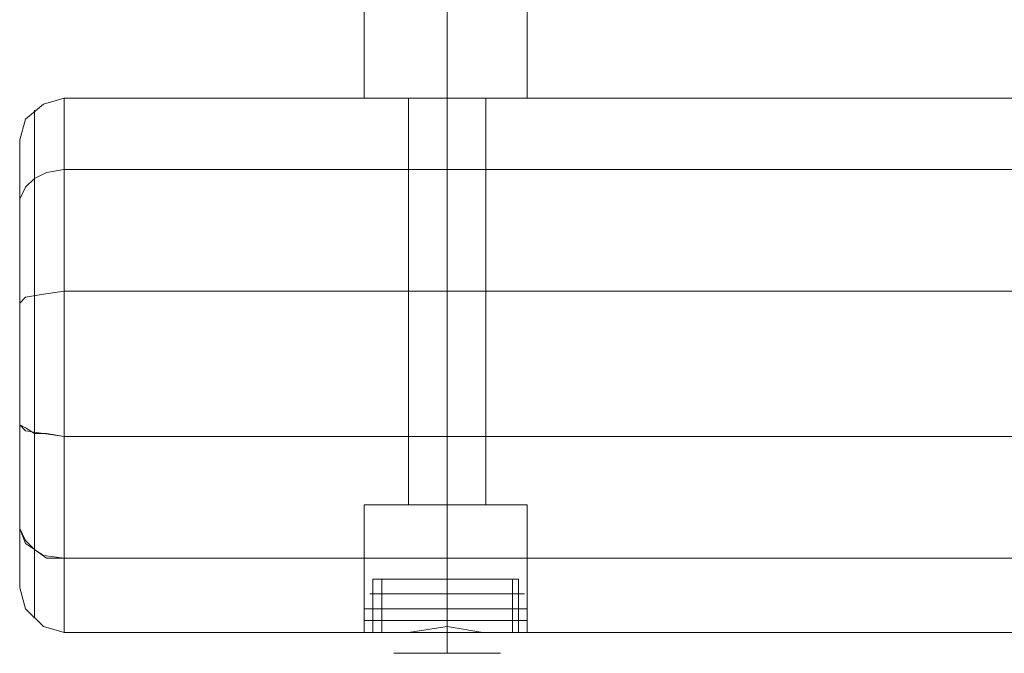
# Model space of a CAD drawing. Units: millimetres. Extents: x 1 to 7933, y -3223 to 3451.
# Drawn here: x 3981 to 4212, y -1105 to -956 of the extents above; entities that cross this region are included whole.
import ezdxf

# ---------------------------------------------------------------- set-up
doc = ezdxf.new("R2010")
doc.units = ezdxf.units.MM
for name, color, linetype, lineweight in [('befæstelse', 253, 'Continuous', 9), ('beslag', 7, 'Continuous', 9), ('robinia bjælke', 32, 'Continuous', 9)]:
    doc.layers.add(name, color=color, linetype=linetype, lineweight=lineweight)

msp = doc.modelspace()

# ---------------------------------------------------------------- linework, layer by layer
at = {"layer": 'befæstelse', "flags": 128}
msp.add_lwpolyline([(4097.14, -974.85), (4090.17, -974.85), (4081.1, -974.85), (4071.33, -974.85), (4064.35, -974.85), (4061.56, -974.85), (4064.35, -974.85), (4071.33, -974.85), (4081.1, -974.85), (4090.17, -974.85), (4097.14, -974.85), (4099.93, -974.85), (4099.93, -934.38), (4097.14, -934.38), (4090.17, -934.38), (4081.1, -934.38), (4071.33, -934.38), (4064.35, -934.38), (4061.56, -934.38), (4061.56, -974.85)], dxfattribs=at)
msp.add_lwpolyline([(4097.14, -974.85), (4090.17, -974.85), (4081.1, -974.85), (4071.33, -974.85), (4064.35, -974.85), (4061.56, -974.85), (4064.35, -974.85), (4071.33, -974.85), (4081.1, -974.85), (4090.17, -974.85), (4097.14, -974.85), (4099.93, -974.85), (4099.93, -934.38), (4097.14, -934.38), (4090.17, -934.38), (4081.1, -934.38), (4071.33, -934.38), (4064.35, -934.38), (4061.56, -934.38), (4061.56, -974.85)], dxfattribs=at)
msp.add_lwpolyline([(4081.1, -934.38), (4081.1, -974.85)], close=True, dxfattribs=at)
msp.add_lwpolyline([(4081.1, -934.38), (4081.1, -974.85)], close=True, dxfattribs=at)
at = {"layer": 'beslag', "flags": 128}
for points in [[(4095.75, -1100.42), (4089.47, -1100.42), (4081.1, -1100.42), (4072.03, -1100.42), (4066.45, -1100.42), (4063.66, -1100.42), (4063.66, -1087.86), (4066.45, -1087.86), (4072.03, -1087.86), (4081.1, -1087.86), (4089.47, -1087.86), (4095.75, -1087.86)], [(4095.75, -1100.42), (4089.47, -1100.42), (4081.1, -1100.42), (4072.03, -1100.42), (4066.45, -1100.42), (4063.66, -1100.42), (4063.66, -1087.86), (4066.45, -1087.86), (4072.03, -1087.86), (4081.1, -1087.86), (4089.47, -1087.86), (4095.75, -1087.86)], [(4094.35, -1100.42), (4088.77, -1100.42), (4081.1, -1100.42), (4073.42, -1100.42), (4067.84, -1100.42), (4065.75, -1100.42), (4065.75, -1087.86), (4067.84, -1087.86), (4073.42, -1087.86), (4081.1, -1087.86), (4088.77, -1087.86), (4094.35, -1087.86)], [(4094.35, -1100.42), (4088.77, -1100.42), (4081.1, -1100.42), (4073.42, -1100.42), (4067.84, -1100.42), (4065.75, -1100.42), (4065.75, -1087.86), (4067.84, -1087.86), (4073.42, -1087.86), (4081.1, -1087.86), (4088.77, -1087.86), (4094.35, -1087.86)], [(4066.45, -1087.86), (4072.03, -1087.86), (4081.1, -1087.86), (4089.47, -1087.86), (4095.75, -1087.86), (4097.84, -1087.86), (4097.84, -1100.42), (4095.75, -1100.42), (4089.47, -1100.42), (4081.1, -1100.42), (4072.03, -1100.42), (4066.45, -1100.42)], [(4066.45, -1087.86), (4072.03, -1087.86), (4081.1, -1087.86), (4089.47, -1087.86), (4095.75, -1087.86), (4097.84, -1087.86), (4097.84, -1100.42), (4095.75, -1100.42), (4089.47, -1100.42), (4081.1, -1100.42), (4072.03, -1100.42), (4066.45, -1100.42)], [(4067.84, -1087.86), (4073.42, -1087.86), (4081.1, -1087.86), (4088.77, -1087.86), (4094.35, -1087.86), (4096.44, -1087.86), (4096.44, -1100.42), (4094.35, -1100.42), (4088.77, -1100.42), (4081.1, -1100.42), (4073.42, -1100.42), (4067.84, -1100.42)], [(4067.84, -1087.86), (4073.42, -1087.86), (4081.1, -1087.86), (4088.77, -1087.86), (4094.35, -1087.86), (4096.44, -1087.86), (4096.44, -1100.42), (4094.35, -1100.42), (4088.77, -1100.42), (4081.1, -1100.42), (4073.42, -1100.42), (4067.84, -1100.42)], [(4096.44, -1091.35), (4090.17, -1091.35), (4081.1, -1091.35), (4072.03, -1091.35), (4065.05, -1091.35), (4062.96, -1091.35)], [(4096.44, -1091.35), (4090.17, -1091.35), (4081.1, -1091.35), (4072.03, -1091.35), (4065.05, -1091.35), (4062.96, -1091.35)], [(4065.05, -1091.35), (4072.03, -1091.35), (4081.1, -1091.35)], [(4065.05, -1091.35), (4072.03, -1091.35), (4081.1, -1091.35)], [(4081.1, -1091.35), (4090.17, -1091.35), (4096.44, -1091.35), (4099.24, -1091.35)], [(4081.1, -1091.35), (4090.17, -1091.35), (4096.44, -1091.35), (4099.24, -1091.35)], [(4081.1, -1094.84), (4089.47, -1094.84), (4095.75, -1094.84), (4097.84, -1094.84), (4090.17, -1094.84), (4081.1, -1094.84), (4071.33, -1094.84), (4064.35, -1094.84), (4061.56, -1094.84)], [(4081.1, -1094.84), (4089.47, -1094.84), (4095.75, -1094.84), (4097.84, -1094.84), (4090.17, -1094.84), (4081.1, -1094.84), (4071.33, -1094.84), (4064.35, -1094.84), (4061.56, -1094.84)], [(4064.35, -1094.84), (4071.33, -1094.84), (4081.1, -1094.84)], [(4064.35, -1094.84), (4071.33, -1094.84), (4081.1, -1094.84)], [(4081.1, -1094.84), (4090.17, -1094.84), (4097.84, -1094.84), (4099.93, -1094.84)], [(4081.1, -1094.84), (4089.47, -1094.84), (4095.75, -1094.84), (4097.84, -1094.84)], [(4081.1, -1094.84), (4090.17, -1094.84), (4097.84, -1094.84), (4099.93, -1094.84)], [(4081.1, -1094.84), (4089.47, -1094.84), (4095.75, -1094.84), (4097.84, -1094.84)], [(4081.1, -1097.63), (4089.47, -1097.63), (4095.75, -1097.63), (4097.84, -1097.63), (4090.17, -1097.63), (4081.1, -1097.63), (4071.33, -1097.63), (4064.35, -1097.63), (4061.56, -1097.63)], [(4081.1, -1097.63), (4089.47, -1097.63), (4095.75, -1097.63), (4097.84, -1097.63), (4090.17, -1097.63), (4081.1, -1097.63), (4071.33, -1097.63), (4064.35, -1097.63), (4061.56, -1097.63)], [(4064.35, -1097.63), (4071.33, -1097.63), (4081.1, -1097.63)], [(4064.35, -1097.63), (4071.33, -1097.63), (4081.1, -1097.63)], [(4081.1, -1097.63), (4090.17, -1097.63), (4097.84, -1097.63), (4099.93, -1097.63)], [(4081.1, -1097.63), (4089.47, -1097.63), (4095.75, -1097.63), (4097.84, -1097.63)], [(4081.1, -1097.63), (4090.17, -1097.63), (4097.84, -1097.63), (4099.93, -1097.63)], [(4081.1, -1097.63), (4089.47, -1097.63), (4095.75, -1097.63), (4097.84, -1097.63)], [(4099.24, -1100.42), (4091.56, -1100.42), (4081.1, -1100.42), (4070.63, -1100.42), (4062.96, -1100.42), (4060.17, -1100.42)], [(4099.24, -1100.42), (4091.56, -1100.42), (4081.1, -1100.42), (4070.63, -1100.42), (4062.96, -1100.42), (4060.17, -1100.42)], [(4062.96, -1100.42), (4070.63, -1100.42), (4081.1, -1100.42), (4091.56, -1100.42), (4099.24, -1100.42), (4102.03, -1100.42)], [(4062.96, -1100.42), (4070.63, -1100.42), (4081.1, -1100.42), (4091.56, -1100.42), (4099.24, -1100.42), (4102.03, -1100.42)], [(4081.1, -1100.42), (4081.1, -1103.21), (4081.1, -1105.3)], [(4081.1, -1100.42), (4081.1, -1103.21), (4081.1, -1105.3)], [(4089.47, -1105.3), (4081.1, -1105.3), (4072.03, -1105.3), (4068.54, -1105.3)], [(4089.47, -1105.3), (4081.1, -1105.3), (4072.03, -1105.3), (4068.54, -1105.3)], [(4072.03, -1105.3), (4081.1, -1105.3), (4089.47, -1105.3), (4093.65, -1105.3)], [(4072.03, -1105.3), (4081.1, -1105.3), (4089.47, -1105.3), (4093.65, -1105.3)]]:
    msp.add_lwpolyline(points, dxfattribs=at)
for points in [[(4081.1, -1087.86), (4081.1, -1100.42)], [(4081.1, -1087.86), (4081.1, -1100.42)], [(4081.1, -1087.86), (4081.1, -1100.42)], [(4081.1, -1087.86), (4081.1, -1100.42)], [(4064.35, -1091.35), (4062.96, -1091.35)], [(4064.35, -1091.35), (4062.96, -1091.35)], [(4063.66, -1091.35), (4066.45, -1091.35), (4072.03, -1091.35), (4081.1, -1091.35), (4089.47, -1091.35), (4095.75, -1091.35), (4089.47, -1091.35), (4081.1, -1091.35), (4072.03, -1091.35), (4066.45, -1091.35)], [(4063.66, -1091.35), (4066.45, -1091.35), (4072.03, -1091.35), (4081.1, -1091.35), (4089.47, -1091.35), (4095.75, -1091.35), (4089.47, -1091.35), (4081.1, -1091.35), (4072.03, -1091.35), (4066.45, -1091.35)], [(4065.75, -1091.35), (4064.35, -1091.35)], [(4065.75, -1091.35), (4064.35, -1091.35)], [(4081.1, -1091.35), (4072.03, -1091.35), (4066.45, -1091.35), (4072.03, -1091.35)], [(4081.1, -1091.35), (4072.03, -1091.35), (4066.45, -1091.35), (4072.03, -1091.35)], [(4069.93, -1091.35), (4067.84, -1091.35)], [(4069.93, -1091.35), (4067.84, -1091.35)], [(4097.84, -1091.35), (4095.75, -1091.35), (4089.47, -1091.35), (4081.1, -1091.35), (4089.47, -1091.35), (4095.75, -1091.35)], [(4097.84, -1091.35), (4095.75, -1091.35), (4089.47, -1091.35), (4081.1, -1091.35), (4089.47, -1091.35), (4095.75, -1091.35)], [(4093.65, -1091.35), (4092.26, -1091.35)], [(4093.65, -1091.35), (4092.26, -1091.35)], [(4097.14, -1091.35), (4095.75, -1091.35)], [(4097.14, -1091.35), (4095.75, -1091.35)], [(4098.54, -1091.35), (4097.84, -1091.35)], [(4098.54, -1091.35), (4097.84, -1091.35)], [(4064.35, -1094.84), (4061.56, -1094.84)], [(4064.35, -1094.84), (4061.56, -1094.84)], [(4063.66, -1094.84), (4066.45, -1094.84), (4072.03, -1094.84), (4081.1, -1094.84), (4089.47, -1094.84), (4095.75, -1094.84), (4089.47, -1094.84), (4081.1, -1094.84), (4072.03, -1094.84), (4066.45, -1094.84)], [(4065.75, -1094.84), (4063.66, -1094.84)], [(4063.66, -1094.84), (4066.45, -1094.84), (4072.03, -1094.84), (4081.1, -1094.84), (4089.47, -1094.84), (4095.75, -1094.84), (4089.47, -1094.84), (4081.1, -1094.84), (4072.03, -1094.84), (4066.45, -1094.84)], [(4065.75, -1094.84), (4063.66, -1094.84)], [(4081.1, -1094.84), (4072.03, -1094.84), (4066.45, -1094.84), (4072.03, -1094.84)], [(4081.1, -1094.84), (4072.03, -1094.84), (4066.45, -1094.84), (4072.03, -1094.84)], [(4070.63, -1094.84), (4067.14, -1094.84)], [(4070.63, -1094.84), (4067.14, -1094.84)], [(4094.35, -1094.84), (4090.86, -1094.84)], [(4094.35, -1094.84), (4090.86, -1094.84)], [(4098.54, -1094.84), (4095.75, -1094.84)], [(4098.54, -1094.84), (4095.75, -1094.84)], [(4099.93, -1094.84), (4097.84, -1094.84)], [(4099.93, -1094.84), (4097.84, -1094.84)], [(4064.35, -1097.63), (4061.56, -1097.63)], [(4064.35, -1097.63), (4061.56, -1097.63)], [(4063.66, -1097.63), (4066.45, -1097.63), (4072.03, -1097.63), (4081.1, -1097.63), (4089.47, -1097.63), (4095.75, -1097.63), (4089.47, -1097.63), (4081.1, -1097.63), (4072.03, -1097.63), (4066.45, -1097.63)], [(4065.75, -1097.63), (4063.66, -1097.63)], [(4063.66, -1097.63), (4066.45, -1097.63), (4072.03, -1097.63), (4081.1, -1097.63), (4089.47, -1097.63), (4095.75, -1097.63), (4089.47, -1097.63), (4081.1, -1097.63), (4072.03, -1097.63), (4066.45, -1097.63)], [(4065.75, -1097.63), (4063.66, -1097.63)], [(4081.1, -1097.63), (4072.03, -1097.63), (4066.45, -1097.63), (4072.03, -1097.63)], [(4081.1, -1097.63), (4072.03, -1097.63), (4066.45, -1097.63), (4072.03, -1097.63)], [(4070.63, -1097.63), (4067.14, -1097.63)], [(4070.63, -1097.63), (4067.14, -1097.63)], [(4094.35, -1097.63), (4090.86, -1097.63)], [(4094.35, -1097.63), (4090.86, -1097.63)], [(4098.54, -1097.63), (4095.75, -1097.63)], [(4098.54, -1097.63), (4095.75, -1097.63)], [(4099.93, -1097.63), (4097.84, -1097.63)], [(4099.93, -1097.63), (4097.84, -1097.63)]]:
    msp.add_lwpolyline(points, close=True, dxfattribs=at)
at = {"layer": 'robinia bjælke', "flags": 128}
for points in [[(3991.1, -974.85), (3986.22, -976.24), (3982.03, -979.73), (3980.64, -984.61), (3982.03, -979.73), (3986.22, -976.24)], [(3991.1, -974.85), (3986.22, -976.24), (3982.03, -979.73), (3980.64, -984.61), (3982.03, -979.73), (3986.22, -976.24)], [(5869.81, -1082.98), (3991.1, -1082.98), (3991.1, -1054.38), (3991.1, -1020.19), (3991.1, -991.59), (3991.1, -974.85), (5869.81, -974.85), (5869.81, -991.59), (5869.81, -1020.19), (5869.81, -1054.38)], [(5869.81, -974.85), (3991.1, -974.85), (3991.1, -991.59), (5869.81, -991.59)], [(5869.81, -1020.19), (3991.1, -1020.19), (3991.1, -991.59), (3991.1, -974.85), (5869.81, -974.85), (5869.81, -991.59)], [(5869.81, -974.85), (3991.1, -974.85), (3991.1, -991.59), (5869.81, -991.59)], [(4072.03, -974.85), (4074.82, -974.85), (4081.1, -974.85), (4087.38, -974.85), (4090.17, -974.85), (4087.38, -974.85), (4081.1, -974.85), (4074.82, -974.85), (4072.03, -974.85)], [(4072.03, -974.85), (4074.82, -974.85), (4081.1, -974.85), (4087.38, -974.85), (4090.17, -974.85), (4087.38, -974.85), (4081.1, -974.85), (4074.82, -974.85), (4072.03, -974.85)], [(4081.1, -1070.42), (4081.1, -974.85)], [(4081.1, -1070.42), (4081.1, -974.85)], [(3984.13, -1096.93), (3984.13, -1080.88), (3984.13, -1053.68), (3984.13, -1021.59), (3984.13, -993.68), (3984.13, -977.64), (3984.13, -993.68), (3984.13, -1021.59), (3984.13, -1053.68), (3984.13, -1080.88)], [(3984.13, -1096.93), (3984.13, -1080.88), (3984.13, -1053.68), (3984.13, -1021.59), (3984.13, -993.68), (3984.13, -977.64), (3984.13, -993.68), (3984.13, -1021.59), (3984.13, -1053.68), (3984.13, -1080.88)], [(3980.64, -984.61), (3980.64, -998.56)], [(3980.64, -984.61), (3980.64, -998.56)], [(3991.1, -991.59), (3986.92, -992.29), (3984.13, -993.68), (3982.03, -995.77), (3980.64, -998.56), (3982.03, -995.77), (3984.13, -993.68), (3986.92, -992.29)], [(3991.1, -1020.19), (3986.22, -1020.89), (3982.03, -1021.59), (3980.64, -1022.98), (3982.03, -1021.59), (3986.22, -1020.89)], [(3991.1, -1020.19), (5869.81, -1020.19), (5869.81, -1054.38), (3991.1, -1054.38)], [(3980.64, -1022.98), (3980.64, -1051.58)], [(3980.64, -1022.98), (3980.64, -1051.58)], [(3991.1, -1054.38), (3986.92, -1053.68), (3984.13, -1053.68), (3982.03, -1052.28), (3980.64, -1051.58), (3982.03, -1052.98), (3986.22, -1053.68)], [(3980.64, -1076), (3980.64, -1051.58)], [(3991.1, -1054.38), (3986.92, -1053.68), (3984.13, -1053.68), (3982.03, -1052.28), (3980.64, -1051.58), (3982.03, -1052.98), (3986.22, -1053.68)], [(3980.64, -1076), (3980.64, -1051.58)], [(3991.1, -1054.38), (3991.1, -1082.98), (5869.81, -1082.98), (5869.81, -1054.38)], [(3991.1, -1054.38), (5869.81, -1054.38), (5869.81, -1082.98), (3991.1, -1082.98)], [(3991.1, -1054.38), (5869.81, -1054.38), (5869.81, -1082.98), (3991.1, -1082.98)], [(4081.1, -1099.02), (4081.1, -1070.42)], [(4081.1, -1099.02), (4081.1, -1070.42)], [(3991.1, -1082.98), (3986.22, -1082.28), (3982.03, -1079.49), (3980.64, -1076), (3982.03, -1078.79), (3984.13, -1080.88), (3986.92, -1082.98)], [(3980.64, -1089.95), (3980.64, -1076)], [(3991.1, -1082.98), (3986.22, -1082.28), (3982.03, -1079.49), (3980.64, -1076), (3982.03, -1078.79), (3984.13, -1080.88), (3986.92, -1082.98)], [(3980.64, -1089.95), (3980.64, -1076)], [(3991.1, -1100.42), (3986.22, -1099.02), (3982.03, -1094.84), (3980.64, -1089.95), (3982.03, -1094.84), (3986.22, -1099.02)], [(3991.1, -1100.42), (3986.22, -1099.02), (3982.03, -1094.84), (3980.64, -1089.95), (3982.03, -1094.84), (3986.22, -1099.02)], [(4072.03, -1100.42), (4064.35, -1100.42), (4061.56, -1100.42), (4064.35, -1100.42), (4072.03, -1100.42)], [(4072.03, -1100.42), (4064.35, -1100.42), (4061.56, -1100.42), (4064.35, -1100.42), (4072.03, -1100.42)]]:
    msp.add_lwpolyline(points, close=True, dxfattribs=at)
for points in [[(4072.03, -1070.42), (4074.82, -1070.42), (4081.1, -1070.42), (4087.38, -1070.42), (4090.17, -1070.42), (4090.17, -974.85)], [(4087.38, -1070.42), (4081.1, -1070.42), (4074.82, -1070.42), (4072.03, -1070.42), (4072.03, -974.85)], [(4072.03, -1070.42), (4074.82, -1070.42), (4081.1, -1070.42), (4087.38, -1070.42), (4090.17, -1070.42), (4090.17, -974.85)], [(4087.38, -1070.42), (4081.1, -1070.42), (4074.82, -1070.42), (4072.03, -1070.42), (4072.03, -974.85)], [(5869.81, -991.59), (3991.1, -991.59), (3986.92, -992.29), (3984.13, -993.68), (3982.03, -995.77), (3980.64, -998.56), (3982.03, -995.77), (3984.13, -993.68), (3986.92, -992.29), (3991.1, -991.59), (3991.1, -1020.19)], [(5869.81, -991.59), (5869.81, -1020.19), (5869.81, -1054.38), (5869.81, -1020.19), (3991.1, -1020.19), (3986.22, -1020.89), (3982.03, -1021.59), (3980.64, -1022.98), (3982.03, -1021.59), (3986.22, -1020.89), (3991.1, -1020.19), (3991.1, -1054.38)], [(5869.81, -991.59), (5869.81, -1020.19), (3991.1, -1020.19)], [(5869.81, -991.59), (3991.1, -991.59), (3991.1, -1020.19), (3991.1, -1054.38)], [(3980.64, -998.56), (3980.64, -1022.98)], [(3980.64, -1022.98), (3980.64, -998.56)], [(3980.64, -998.56), (3980.64, -1022.98)], [(3980.64, -1022.98), (3980.64, -998.56)], [(5770.75, -1100.42), (4089.47, -1100.42), (4081.1, -1099.02), (4072.03, -1100.42), (3991.1, -1100.42), (3991.1, -1082.98), (3991.1, -1100.42), (4072.03, -1100.42), (4081.1, -1099.02), (4089.47, -1100.42), (4097.14, -1100.42), (4099.93, -1100.42), (4099.93, -1070.42), (4097.14, -1070.42), (4090.17, -1070.42), (4081.1, -1070.42), (4071.33, -1070.42), (4064.35, -1070.42)], [(5770.75, -1100.42), (4089.47, -1100.42), (4081.1, -1099.02), (4072.03, -1100.42), (3991.1, -1100.42), (3991.1, -1082.98), (3991.1, -1100.42), (4072.03, -1100.42), (4081.1, -1099.02), (4089.47, -1100.42), (4097.14, -1100.42), (4099.93, -1100.42), (4099.93, -1070.42), (4097.14, -1070.42), (4090.17, -1070.42), (4081.1, -1070.42), (4071.33, -1070.42), (4064.35, -1070.42)], [(4099.93, -1070.42), (4097.14, -1070.42), (4090.17, -1070.42), (4081.1, -1070.42), (4071.33, -1070.42), (4064.35, -1070.42), (4061.56, -1070.42), (4061.56, -1100.42)], [(4099.93, -1070.42), (4097.14, -1070.42), (4090.17, -1070.42), (4081.1, -1070.42), (4071.33, -1070.42), (4064.35, -1070.42), (4061.56, -1070.42), (4061.56, -1100.42)], [(4097.14, -1100.42), (4089.47, -1100.42), (5770.75, -1100.42)], [(4097.14, -1100.42), (4089.47, -1100.42), (5770.75, -1100.42)]]:
    msp.add_lwpolyline(points, dxfattribs=at)

doc.saveas('drawing.dxf')
